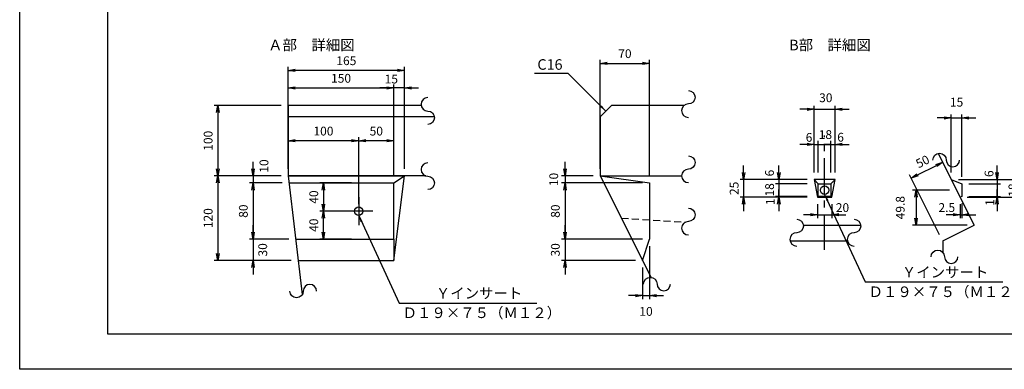
# Model space of a CAD drawing. Extents: x 0 to 4200, y 0 to 2970.
# Drawn here: x 0 to 2796, y 0 to 994 of the extents above; entities that cross this region are included whole.
import ezdxf

# ---------------------------------------------------------------- set-up
doc = ezdxf.new("R2010")
doc.units = 0
doc.header["$MEASUREMENT"] = 0
doc.linetypes.add('CENTER', pattern=[2, 1.25, -0.25, 0.25, -0.25])
doc.linetypes.add('HIDDEN', pattern=[0.375, 0.25, -0.125])
doc.layers.get('0').update_dxf_attribs({"linetype": 'CONTINUOUS'})
doc.layers.get('DEFPOINTS').update_dxf_attribs({"linetype": 'CONTINUOUS'})
for name, color, linetype in [('中心線', 2, 'CENTER'), ('実線', 7, 'CONTINUOUS'), ('寸法線', 2, 'CONTINUOUS'), ('破線', 2, 'HIDDEN')]:
    doc.layers.add(name, color=color, linetype=linetype)
doc.styles.add('S10', font='simplex.shx', dxfattribs={"height": 25, "bigfont": 'bigfont.shx'})
doc.dimstyles.new('スタイル１０', dxfattribs={"dimscale": 10, "dimtxt": 3, "dimasz": 2, "dimexe": 1, "dimexo": 2, "dimgap": 1.5, "dimtad": 1, "dimdec": 4, "dimtxsty": 'S10', "dimblk1": 'OPEN', "dimblk2": 'OPEN', "dimsah": 1, "dimcen": 0, "dimazin": 3, "dimtfac": 1, "dimtdec": 4, "dimtofl": 0, "dimtmove": 0, "dimatfit": 3, "dimtolj": 1})

# ---------------------------------------------------------------- blocks, each defined once
blk = doc.blocks.new('_OPEN')
at = {"color": 0, "linetype": 'BYBLOCK', "ltscale": 80}
for p, q in [((-1, 0.17), (0, 0)), ((0, 0), (-1, -0.17)), ((0, 0), (-1, 0))]:
    blk.add_line(p, q, dxfattribs=at)
blk = doc.blocks.new('*D44')
at = {"color": 0, "linetype": 'BYBLOCK', "ltscale": 80}
for p, q in [((742.6, 749.6), (552.6, 749.6)), ((562.6, 729.6), (562.6, 569.6)), ((742.6, 549.6), (552.6, 549.6))]:
    blk.add_line(p, q, dxfattribs=at)
at = {"layer": 'DEFPOINTS', "color": 0, "linetype": 'BYBLOCK', "ltscale": 80}
for p in [(762.6, 749.6), (562.6, 549.6), (762.6, 549.6)]:
    blk.add_point(p, dxfattribs=at)
at = {"color": 0, "linetype": 'BYBLOCK', "ltscale": 80, "xscale": 20, "yscale": 20, "zscale": 20}
for p, rotation in [((562.6, 749.6), 90), ((562.6, 549.6), 270)]:
    blk.add_blockref('_OPEN', p, dxfattribs=dict(at, rotation=rotation))
at = {"color": 0, "linetype": 'BYBLOCK', "ltscale": 80, "insert": (535.1, 649.6), "char_height": 25, "attachment_point": 5, "rotation": 90, "style": 'S10'}
blk.add_mtext('\\A1;100', dxfattribs=at)
blk = doc.blocks.new('*D45')
at = {"color": 0, "linetype": 'BYBLOCK', "ltscale": 80}
for p, q in [((742.6, 549.6), (552.6, 549.6)), ((562.6, 529.6), (562.6, 329.6)), ((771, 309.6), (552.6, 309.6))]:
    blk.add_line(p, q, dxfattribs=at)
at = {"layer": 'DEFPOINTS', "color": 0, "linetype": 'BYBLOCK', "ltscale": 80}
for p in [(762.6, 549.6), (562.6, 309.6), (791, 309.6)]:
    blk.add_point(p, dxfattribs=at)
at = {"color": 0, "linetype": 'BYBLOCK', "ltscale": 80, "xscale": 20, "yscale": 20, "zscale": 20}
for p, rotation in [((562.6, 549.6), 90), ((562.6, 309.6), 270)]:
    blk.add_blockref('_OPEN', p, dxfattribs=dict(at, rotation=rotation))
at = {"color": 0, "linetype": 'BYBLOCK', "ltscale": 80, "insert": (535.1, 429.6), "char_height": 25, "attachment_point": 5, "rotation": 90, "style": 'S10'}
blk.add_mtext('\\A1;120', dxfattribs=at)
blk = doc.blocks.new('*D46')
at = {"color": 0, "linetype": 'BYBLOCK', "ltscale": 80}
for p, q in [((662.6, 569.6), (662.6, 589.6)), ((742.6, 549.6), (652.6, 549.6)), ((662.6, 549.6), (662.6, 529.6)), ((745, 529.6), (652.6, 529.6)), ((662.6, 509.6), (662.6, 489.6))]:
    blk.add_line(p, q, dxfattribs=at)
at = {"layer": 'DEFPOINTS', "color": 0, "linetype": 'BYBLOCK', "ltscale": 80}
for p in [(762.6, 549.6), (662.6, 529.6), (765, 529.6)]:
    blk.add_point(p, dxfattribs=at)
at = {"color": 0, "linetype": 'BYBLOCK', "ltscale": 80, "xscale": 20, "yscale": 20, "zscale": 20}
for p, rotation in [((662.6, 549.6), 270), ((662.6, 529.6), 90)]:
    blk.add_blockref('_OPEN', p, dxfattribs=dict(at, rotation=rotation))
at = {"color": 0, "linetype": 'BYBLOCK', "ltscale": 80, "insert": (693.7, 577.8), "char_height": 25, "attachment_point": 5, "rotation": 90, "style": 'S10'}
blk.add_mtext('\\A1;10', dxfattribs=at)
blk = doc.blocks.new('*D47')
at = {"color": 0, "linetype": 'BYBLOCK', "ltscale": 80}
for p, q in [((745, 529.6), (652.6, 529.6)), ((662.6, 509.6), (662.6, 389.6)), ((763.9, 369.6), (652.6, 369.6))]:
    blk.add_line(p, q, dxfattribs=at)
at = {"layer": 'DEFPOINTS', "color": 0, "linetype": 'BYBLOCK', "ltscale": 80}
for p in [(765, 529.6), (662.6, 369.6), (783.9, 369.6)]:
    blk.add_point(p, dxfattribs=at)
at = {"color": 0, "linetype": 'BYBLOCK', "ltscale": 80, "xscale": 20, "yscale": 20, "zscale": 20}
for p, rotation in [((662.6, 529.6), 90), ((662.6, 369.6), 270)]:
    blk.add_blockref('_OPEN', p, dxfattribs=dict(at, rotation=rotation))
at = {"color": 0, "linetype": 'BYBLOCK', "ltscale": 80, "insert": (635.1, 449.6), "char_height": 25, "attachment_point": 5, "rotation": 90, "style": 'S10'}
blk.add_mtext('\\A1;80', dxfattribs=at)
blk = doc.blocks.new('*D48')
at = {"color": 0, "linetype": 'BYBLOCK', "ltscale": 80}
for p, q in [((662.6, 389.6), (662.6, 409.6)), ((763.9, 369.6), (652.6, 369.6)), ((662.6, 369.6), (662.6, 309.6)), ((771, 309.6), (652.6, 309.6)), ((662.6, 289.6), (662.6, 269.6))]:
    blk.add_line(p, q, dxfattribs=at)
at = {"layer": 'DEFPOINTS', "color": 0, "linetype": 'BYBLOCK', "ltscale": 80}
for p in [(783.9, 369.6), (662.6, 309.6), (791, 309.6)]:
    blk.add_point(p, dxfattribs=at)
at = {"color": 0, "linetype": 'BYBLOCK', "ltscale": 80, "xscale": 20, "yscale": 20, "zscale": 20}
for p, rotation in [((662.6, 369.6), 270), ((662.6, 309.6), 90)]:
    blk.add_blockref('_OPEN', p, dxfattribs=dict(at, rotation=rotation))
at = {"color": 0, "linetype": 'BYBLOCK', "ltscale": 80, "insert": (690.2, 339.6), "char_height": 25, "attachment_point": 5, "rotation": 90, "style": 'S10'}
blk.add_mtext('\\A1;30', dxfattribs=at)
blk = doc.blocks.new('*D49')
at = {"color": 0, "linetype": 'BYBLOCK', "ltscale": 80}
for p, q in [((762.6, 569.6), (762.6, 859.6)), ((1072.6, 849.6), (782.6, 849.6)), ((1092.6, 569.6), (1092.6, 859.6))]:
    blk.add_line(p, q, dxfattribs=at)
at = {"layer": 'DEFPOINTS', "color": 0, "linetype": 'BYBLOCK', "ltscale": 80}
for p in [(762.6, 849.6), (762.6, 549.6), (1092.6, 549.6)]:
    blk.add_point(p, dxfattribs=at)
at = {"color": 0, "linetype": 'BYBLOCK', "ltscale": 80, "xscale": 20, "yscale": 20, "zscale": 20, "rotation": 180}
blk.add_blockref('_OPEN', (762.6, 849.6), dxfattribs=at)
at = {"color": 0, "linetype": 'BYBLOCK', "ltscale": 80, "xscale": 20, "yscale": 20, "zscale": 20}
blk.add_blockref('_OPEN', (1092.6, 849.6), dxfattribs=at)
at = {"color": 0, "linetype": 'BYBLOCK', "ltscale": 80, "insert": (927.6, 877.1), "char_height": 25, "attachment_point": 5, "style": 'S10'}
blk.add_mtext('\\A1;165', dxfattribs=at)
blk = doc.blocks.new('*D50')
at = {"color": 0, "linetype": 'BYBLOCK', "ltscale": 80}
for p, q in [((1042.6, 799.6), (1022.6, 799.6)), ((1062.6, 549.6), (1062.6, 809.6)), ((1092.6, 799.6), (1062.6, 799.6)), ((1092.6, 569.6), (1092.6, 809.6)), ((1112.6, 799.6), (1132.6, 799.6))]:
    blk.add_line(p, q, dxfattribs=at)
at = {"layer": 'DEFPOINTS', "color": 0, "linetype": 'BYBLOCK', "ltscale": 80}
for p in [(1062.6, 799.6), (1092.6, 549.6), (1062.6, 529.6)]:
    blk.add_point(p, dxfattribs=at)
at = {"color": 0, "linetype": 'BYBLOCK', "ltscale": 80, "xscale": 20, "yscale": 20, "zscale": 20}
blk.add_blockref('_OPEN', (1062.6, 799.6), dxfattribs=at)
at = {"color": 0, "linetype": 'BYBLOCK', "ltscale": 80, "xscale": 20, "yscale": 20, "zscale": 20, "rotation": 180}
blk.add_blockref('_OPEN', (1092.6, 799.6), dxfattribs=at)
at = {"color": 0, "linetype": 'BYBLOCK', "ltscale": 80, "insert": (1055.3, 825), "char_height": 25, "attachment_point": 5, "style": 'S10'}
blk.add_mtext('\\A1;15', dxfattribs=at)
blk = doc.blocks.new('*D51')
at = {"color": 0, "linetype": 'BYBLOCK', "ltscale": 80}
for p, q in [((762.6, 769.6), (762.6, 809.6)), ((782.6, 799.6), (1042.6, 799.6)), ((1062.6, 549.6), (1062.6, 809.6))]:
    blk.add_line(p, q, dxfattribs=at)
at = {"layer": 'DEFPOINTS', "color": 0, "linetype": 'BYBLOCK', "ltscale": 80}
for p in [(1062.6, 799.6), (762.6, 749.6), (1062.6, 529.6)]:
    blk.add_point(p, dxfattribs=at)
at = {"color": 0, "linetype": 'BYBLOCK', "ltscale": 80, "xscale": 20, "yscale": 20, "zscale": 20, "rotation": 180}
blk.add_blockref('_OPEN', (762.6, 799.6), dxfattribs=at)
at = {"color": 0, "linetype": 'BYBLOCK', "ltscale": 80, "xscale": 20, "yscale": 20, "zscale": 20}
blk.add_blockref('_OPEN', (1062.6, 799.6), dxfattribs=at)
at = {"color": 0, "linetype": 'BYBLOCK', "ltscale": 80, "insert": (912.6, 827.1), "char_height": 25, "attachment_point": 5, "style": 'S10'}
blk.add_mtext('\\A1;150', dxfattribs=at)
blk = doc.blocks.new('*D52')
at = {"color": 0, "linetype": 'BYBLOCK', "ltscale": 80}
for p, q in [((962.6, 469.6), (962.6, 659.6)), ((1042.6, 649.6), (982.6, 649.6)), ((1062.6, 549.6), (1062.6, 659.6))]:
    blk.add_line(p, q, dxfattribs=at)
at = {"layer": 'DEFPOINTS', "color": 0, "linetype": 'BYBLOCK', "ltscale": 80}
for p in [(962.6, 649.6), (1062.6, 529.6), (962.6, 449.6)]:
    blk.add_point(p, dxfattribs=at)
at = {"color": 0, "linetype": 'BYBLOCK', "ltscale": 80, "xscale": 20, "yscale": 20, "zscale": 20, "rotation": 180}
blk.add_blockref('_OPEN', (962.6, 649.6), dxfattribs=at)
at = {"color": 0, "linetype": 'BYBLOCK', "ltscale": 80, "xscale": 20, "yscale": 20, "zscale": 20}
blk.add_blockref('_OPEN', (1062.6, 649.6), dxfattribs=at)
at = {"color": 0, "linetype": 'BYBLOCK', "ltscale": 80, "insert": (1012.6, 677.1), "char_height": 25, "attachment_point": 5, "style": 'S10'}
blk.add_mtext('\\A1;50', dxfattribs=at)
blk = doc.blocks.new('*D53')
at = {"color": 0, "linetype": 'BYBLOCK', "ltscale": 80}
for p, q in [((762.6, 669.6), (762.6, 659.6)), ((942.6, 649.6), (782.6, 649.6)), ((962.6, 469.6), (962.6, 659.6))]:
    blk.add_line(p, q, dxfattribs=at)
at = {"layer": 'DEFPOINTS', "color": 0, "linetype": 'BYBLOCK', "ltscale": 80}
for p in [(762.6, 649.6), (762.6, 649.6), (962.6, 449.6)]:
    blk.add_point(p, dxfattribs=at)
at = {"color": 0, "linetype": 'BYBLOCK', "ltscale": 80, "xscale": 20, "yscale": 20, "zscale": 20, "rotation": 180}
blk.add_blockref('_OPEN', (762.6, 649.6), dxfattribs=at)
at = {"color": 0, "linetype": 'BYBLOCK', "ltscale": 80, "xscale": 20, "yscale": 20, "zscale": 20}
blk.add_blockref('_OPEN', (962.6, 649.6), dxfattribs=at)
at = {"color": 0, "linetype": 'BYBLOCK', "ltscale": 80, "insert": (862.6, 677.1), "char_height": 25, "attachment_point": 5, "style": 'S10'}
blk.add_mtext('\\A1;100', dxfattribs=at)
blk = doc.blocks.new('*D54')
at = {"color": 0, "linetype": 'BYBLOCK', "ltscale": 80}
for p, q in [((942.6, 449.6), (852.6, 449.6)), ((862.6, 389.6), (862.6, 429.6)), ((942.6, 369.6), (852.6, 369.6))]:
    blk.add_line(p, q, dxfattribs=at)
at = {"layer": 'DEFPOINTS', "color": 0, "linetype": 'BYBLOCK', "ltscale": 80}
for p in [(862.6, 449.6), (962.6, 449.6), (962.6, 369.6)]:
    blk.add_point(p, dxfattribs=at)
at = {"color": 0, "linetype": 'BYBLOCK', "ltscale": 80, "xscale": 20, "yscale": 20, "zscale": 20}
for p, rotation in [((862.6, 449.6), 90), ((862.6, 369.6), 270)]:
    blk.add_blockref('_OPEN', p, dxfattribs=dict(at, rotation=rotation))
at = {"color": 0, "linetype": 'BYBLOCK', "ltscale": 80, "insert": (835.1, 409.6), "char_height": 25, "attachment_point": 5, "rotation": 90, "style": 'S10'}
blk.add_mtext('\\A1;40', dxfattribs=at)
blk = doc.blocks.new('*D55')
at = {"color": 0, "linetype": 'BYBLOCK', "ltscale": 80}
for p, q in [((942.6, 529.6), (852.6, 529.6)), ((862.6, 509.6), (862.6, 469.6)), ((942.6, 449.6), (852.6, 449.6))]:
    blk.add_line(p, q, dxfattribs=at)
at = {"layer": 'DEFPOINTS', "color": 0, "linetype": 'BYBLOCK', "ltscale": 80}
for p in [(962.6, 529.6), (862.6, 449.6), (962.6, 449.6)]:
    blk.add_point(p, dxfattribs=at)
at = {"color": 0, "linetype": 'BYBLOCK', "ltscale": 80, "xscale": 20, "yscale": 20, "zscale": 20}
for p, rotation in [((862.6, 529.6), 90), ((862.6, 449.6), 270)]:
    blk.add_blockref('_OPEN', p, dxfattribs=dict(at, rotation=rotation))
at = {"color": 0, "linetype": 'BYBLOCK', "ltscale": 80, "insert": (835.1, 489.6), "char_height": 25, "attachment_point": 5, "rotation": 90, "style": 'S10'}
blk.add_mtext('\\A1;40', dxfattribs=at)
blk = doc.blocks.new('*D56')
at = {"color": 0, "linetype": 'BYBLOCK', "ltscale": 80}
for p, q in [((1458.6, 549.6), (1458.6, 859.6)), ((1478.6, 849.6), (1578.6, 849.6)), ((1598.6, 529.6), (1598.6, 859.6))]:
    blk.add_line(p, q, dxfattribs=at)
at = {"layer": 'DEFPOINTS', "color": 0, "linetype": 'BYBLOCK', "ltscale": 80}
for p in [(1598.6, 849.6), (1458.6, 529.6), (1598.6, 509.6)]:
    blk.add_point(p, dxfattribs=at)
at = {"color": 0, "linetype": 'BYBLOCK', "ltscale": 80, "xscale": 20, "yscale": 20, "zscale": 20, "rotation": 180}
blk.add_blockref('_OPEN', (1458.6, 849.6), dxfattribs=at)
at = {"color": 0, "linetype": 'BYBLOCK', "ltscale": 80, "xscale": 20, "yscale": 20, "zscale": 20}
blk.add_blockref('_OPEN', (1598.6, 849.6), dxfattribs=at)
at = {"color": 0, "linetype": 'BYBLOCK', "ltscale": 80, "insert": (1528.6, 877.1), "char_height": 25, "attachment_point": 5, "style": 'S10'}
blk.add_mtext('\\A1;70', dxfattribs=at)
blk = doc.blocks.new('*D57')
at = {"color": 0, "linetype": 'BYBLOCK', "ltscale": 80}
for p, q in [((1548.6, 569.6), (1548.6, 589.6)), ((1628.6, 549.6), (1538.6, 549.6)), ((1548.6, 549.6), (1548.6, 529.6)), ((1768.6, 529.6), (1538.6, 529.6)), ((1548.6, 509.6), (1548.6, 489.6))]:
    blk.add_line(p, q, dxfattribs=at)
at = {"layer": 'DEFPOINTS', "color": 0, "linetype": 'BYBLOCK', "ltscale": 80}
for p in [(1648.6, 549.6), (1548.6, 529.6), (1788.6, 529.6)]:
    blk.add_point(p, dxfattribs=at)
at = {"color": 0, "linetype": 'BYBLOCK', "ltscale": 80, "xscale": 20, "yscale": 20, "zscale": 20}
for p, rotation in [((1548.6, 549.6), 270), ((1548.6, 529.6), 90)]:
    blk.add_blockref('_OPEN', p, dxfattribs=dict(at, rotation=rotation))
at = {"color": 0, "linetype": 'BYBLOCK', "ltscale": 80, "insert": (1516.5, 539.6), "char_height": 25, "attachment_point": 5, "rotation": 90, "style": 'S10'}
blk.add_mtext('\\A1;10', dxfattribs=at)
blk = doc.blocks.new('*D58')
at = {"color": 0, "linetype": 'BYBLOCK', "ltscale": 80}
for p, q in [((1558.6, 489.6), (1558.6, 369.6)), ((1778.6, 349.6), (1548.6, 349.6))]:
    blk.add_line(p, q, dxfattribs=at)
at = {"layer": 'DEFPOINTS', "color": 0, "linetype": 'BYBLOCK', "ltscale": 80}
for p in [(1798.6, 509.6), (1558.6, 349.6), (1798.6, 349.6)]:
    blk.add_point(p, dxfattribs=at)
at = {"color": 0, "linetype": 'BYBLOCK', "ltscale": 80, "xscale": 20, "yscale": 20, "zscale": 20}
for p, rotation in [((1558.6, 509.6), 90), ((1558.6, 349.6), 270)]:
    blk.add_blockref('_OPEN', p, dxfattribs=dict(at, rotation=rotation))
at = {"color": 0, "linetype": 'BYBLOCK', "ltscale": 80, "insert": (1531.1, 429.6), "char_height": 25, "attachment_point": 5, "rotation": 90, "style": 'S10'}
blk.add_mtext('\\A1;80', dxfattribs=at)
blk = doc.blocks.new('*D59')
at = {"color": 0, "linetype": 'BYBLOCK', "ltscale": 80}
for p, q in [((1548.6, 389.6), (1548.6, 409.6)), ((1548.6, 369.6), (1548.6, 309.6)), ((1748.6, 309.6), (1538.6, 309.6)), ((1548.6, 289.6), (1548.6, 269.6))]:
    blk.add_line(p, q, dxfattribs=at)
at = {"layer": 'DEFPOINTS', "color": 0, "linetype": 'BYBLOCK', "ltscale": 80}
for p in [(1788.6, 369.6), (1548.6, 309.6), (1768.6, 309.6)]:
    blk.add_point(p, dxfattribs=at)
at = {"color": 0, "linetype": 'BYBLOCK', "ltscale": 80, "xscale": 20, "yscale": 20, "zscale": 20}
for p, rotation in [((1548.6, 369.6), 270), ((1548.6, 309.6), 90)]:
    blk.add_blockref('_OPEN', p, dxfattribs=dict(at, rotation=rotation))
at = {"color": 0, "linetype": 'BYBLOCK', "ltscale": 80, "insert": (1521, 339.6), "char_height": 25, "attachment_point": 5, "rotation": 90, "style": 'S10'}
blk.add_mtext('\\A1;30', dxfattribs=at)
blk = doc.blocks.new('*D60')
at = {"color": 0, "linetype": 'BYBLOCK', "ltscale": 80}
for p, q in [((1798.6, 329.6), (1798.6, 179.6)), ((1778.6, 269.6), (1778.6, 179.6)), ((1758.6, 189.6), (1738.6, 189.6)), ((1778.6, 189.6), (1798.6, 189.6)), ((1818.6, 189.6), (1838.6, 189.6))]:
    blk.add_line(p, q, dxfattribs=at)
at = {"layer": 'DEFPOINTS', "color": 0, "linetype": 'BYBLOCK', "ltscale": 80}
for p in [(1798.6, 349.6), (1778.6, 289.6), (1798.6, 189.6)]:
    blk.add_point(p, dxfattribs=at)
at = {"color": 0, "linetype": 'BYBLOCK', "ltscale": 80, "xscale": 20, "yscale": 20, "zscale": 20}
blk.add_blockref('_OPEN', (1778.6, 189.6), dxfattribs=at)
at = {"color": 0, "linetype": 'BYBLOCK', "ltscale": 80, "xscale": 20, "yscale": 20, "zscale": 20, "rotation": 180}
blk.add_blockref('_OPEN', (1798.6, 189.6), dxfattribs=at)
at = {"color": 0, "linetype": 'BYBLOCK', "ltscale": 80, "insert": (1788.6, 144.6), "char_height": 25, "attachment_point": 5, "style": 'S10'}
blk.add_mtext('\\A1;10', dxfattribs=at)
blk = doc.blocks.new('*D61')
at = {"color": 0, "linetype": 'BYBLOCK', "ltscale": 80}
for p, q in [((2235.8, 739.3), (2215.8, 739.3)), ((2255.8, 559.3), (2255.8, 749.3)), ((2255.8, 739.3), (2315.8, 739.3)), ((2315.8, 559.3), (2315.8, 749.3)), ((2335.8, 739.3), (2355.8, 739.3))]:
    blk.add_line(p, q, dxfattribs=at)
at = {"layer": 'DEFPOINTS', "color": 0, "linetype": 'BYBLOCK', "ltscale": 80}
for p in [(2315.8, 739.3), (2255.8, 539.3), (2315.8, 539.3)]:
    blk.add_point(p, dxfattribs=at)
at = {"color": 0, "linetype": 'BYBLOCK', "ltscale": 80, "xscale": 20, "yscale": 20, "zscale": 20}
blk.add_blockref('_OPEN', (2255.8, 739.3), dxfattribs=at)
at = {"color": 0, "linetype": 'BYBLOCK', "ltscale": 80, "xscale": 20, "yscale": 20, "zscale": 20, "rotation": 180}
blk.add_blockref('_OPEN', (2315.8, 739.3), dxfattribs=at)
at = {"color": 0, "linetype": 'BYBLOCK', "ltscale": 80, "insert": (2289.1, 771.8), "char_height": 25, "attachment_point": 5, "style": 'S10'}
blk.add_mtext('\\A1;30', dxfattribs=at)
blk = doc.blocks.new('*D62')
at = {"color": 0, "linetype": 'BYBLOCK', "ltscale": 80}
for p, q in [((2255.8, 559.3), (2255.8, 649.3)), ((2267.8, 559.3), (2267.8, 649.3)), ((2235.8, 639.3), (2215.8, 639.3)), ((2255.8, 639.3), (2267.8, 639.3)), ((2267.8, 639.3), (2287.8, 639.3))]:
    blk.add_line(p, q, dxfattribs=at)
at = {"layer": 'DEFPOINTS', "color": 0, "linetype": 'BYBLOCK', "ltscale": 80}
for p in [(2267.8, 639.3), (2255.8, 539.3), (2267.8, 539.3)]:
    blk.add_point(p, dxfattribs=at)
at = {"color": 0, "linetype": 'BYBLOCK', "ltscale": 80, "xscale": 20, "yscale": 20, "zscale": 20}
blk.add_blockref('_OPEN', (2255.8, 639.3), dxfattribs=at)
at = {"color": 0, "linetype": 'BYBLOCK', "ltscale": 80, "insert": (2241.5, 659.2), "char_height": 25, "attachment_point": 5, "style": 'S10'}
blk.add_mtext('\\A1;6', dxfattribs=at)
blk = doc.blocks.new('_NONE')
at = {"color": 0, "linetype": 'BYBLOCK', "ltscale": 80}
blk.add_circle((0, 0), 0.25, dxfattribs=at)
blk = doc.blocks.new('*D63')
at = {"color": 0, "linetype": 'BYBLOCK', "ltscale": 80}
for p, q in [((2303.8, 559.3), (2303.8, 649.3)), ((2267.8, 639.3), (2303.8, 639.3))]:
    blk.add_line(p, q, dxfattribs=at)
at = {"layer": 'DEFPOINTS', "color": 0, "linetype": 'BYBLOCK', "ltscale": 80}
for p in [(2303.8, 639.3), (2267.8, 539.3), (2303.8, 539.3)]:
    blk.add_point(p, dxfattribs=at)
at = {"color": 0, "linetype": 'BYBLOCK', "ltscale": 80, "insert": (2288, 667.1), "char_height": 25, "attachment_point": 5, "style": 'S10'}
blk.add_mtext('\\A1;18', dxfattribs=at)
blk = doc.blocks.new('*D64')
at = {"color": 0, "linetype": 'BYBLOCK', "ltscale": 80}
for p, q in [((2315.8, 559.3), (2315.8, 649.3)), ((2303.8, 639.3), (2283.8, 639.3)), ((2303.8, 639.3), (2315.8, 639.3)), ((2335.8, 639.3), (2355.8, 639.3))]:
    blk.add_line(p, q, dxfattribs=at)
at = {"layer": 'DEFPOINTS', "color": 0, "linetype": 'BYBLOCK', "ltscale": 80}
for p in [(2315.8, 639.3), (2303.8, 539.3), (2315.8, 539.3)]:
    blk.add_point(p, dxfattribs=at)
at = {"color": 0, "linetype": 'BYBLOCK', "ltscale": 80, "xscale": 20, "yscale": 20, "zscale": 20, "rotation": 180}
blk.add_blockref('_OPEN', (2315.8, 639.3), dxfattribs=at)
at = {"color": 0, "linetype": 'BYBLOCK', "ltscale": 80, "insert": (2331.1, 659.7), "char_height": 25, "attachment_point": 5, "style": 'S10'}
blk.add_mtext('\\A1;6', dxfattribs=at)
blk = doc.blocks.new('*D65')
at = {"color": 0, "linetype": 'BYBLOCK', "ltscale": 80}
for p, q in [((2625.5, 714.3), (2605.5, 714.3)), ((2645.5, 559.3), (2645.5, 724.3)), ((2645.5, 714.3), (2675.5, 714.3)), ((2675.5, 547.3), (2675.5, 724.3)), ((2695.5, 714.3), (2715.5, 714.3))]:
    blk.add_line(p, q, dxfattribs=at)
at = {"layer": 'DEFPOINTS', "color": 0, "linetype": 'BYBLOCK', "ltscale": 80}
for p in [(2675.5, 714.3), (2645.5, 539.3), (2675.5, 527.3)]:
    blk.add_point(p, dxfattribs=at)
at = {"color": 0, "linetype": 'BYBLOCK', "ltscale": 80, "xscale": 20, "yscale": 20, "zscale": 20}
blk.add_blockref('_OPEN', (2645.5, 714.3), dxfattribs=at)
at = {"color": 0, "linetype": 'BYBLOCK', "ltscale": 80, "xscale": 20, "yscale": 20, "zscale": 20, "rotation": 180}
blk.add_blockref('_OPEN', (2675.5, 714.3), dxfattribs=at)
at = {"color": 0, "linetype": 'BYBLOCK', "ltscale": 80, "insert": (2660.5, 759.3), "char_height": 25, "attachment_point": 5, "style": 'S10'}
blk.add_mtext('\\A1;15', dxfattribs=at)
blk = doc.blocks.new('*D66')
at = {"color": 0, "linetype": 'BYBLOCK', "ltscale": 80}
for p, q in [((2875.5, 559.3), (2875.5, 579.3)), ((2665.5, 539.3), (2885.5, 539.3)), ((2875.5, 539.3), (2875.5, 489.3)), ((2690.5, 489.3), (2885.5, 489.3)), ((2875.5, 469.3), (2875.5, 449.3))]:
    blk.add_line(p, q, dxfattribs=at)
at = {"layer": 'DEFPOINTS', "color": 0, "linetype": 'BYBLOCK', "ltscale": 80}
for p in [(2645.5, 539.3), (2670.5, 489.3), (2875.5, 489.3)]:
    blk.add_point(p, dxfattribs=at)
at = {"color": 0, "linetype": 'BYBLOCK', "ltscale": 80, "xscale": 20, "yscale": 20, "zscale": 20}
for p, rotation in [((2875.5, 539.3), 270), ((2875.5, 489.3), 90)]:
    blk.add_blockref('_OPEN', p, dxfattribs=dict(at, rotation=rotation))
at = {"color": 0, "linetype": 'BYBLOCK', "ltscale": 80, "insert": (2920.5, 514.3), "char_height": 25, "attachment_point": 5, "rotation": 90, "style": 'S10'}
blk.add_mtext('\\A1;25', dxfattribs=at)
blk = doc.blocks.new('*D67')
at = {"color": 0, "linetype": 'BYBLOCK', "ltscale": 80}
for p, q in [((2775.5, 559.3), (2775.5, 579.3)), ((2665.5, 539.3), (2785.5, 539.3)), ((2775.5, 539.3), (2775.5, 527.3)), ((2695.5, 527.3), (2785.5, 527.3)), ((2775.5, 527.3), (2775.5, 507.3))]:
    blk.add_line(p, q, dxfattribs=at)
at = {"layer": 'DEFPOINTS', "color": 0, "linetype": 'BYBLOCK', "ltscale": 80}
for p in [(2645.5, 539.3), (2675.5, 527.3), (2775.5, 527.3)]:
    blk.add_point(p, dxfattribs=at)
at = {"color": 0, "linetype": 'BYBLOCK', "ltscale": 80, "xscale": 20, "yscale": 20, "zscale": 20, "rotation": 270}
blk.add_blockref('_OPEN', (2775.5, 539.3), dxfattribs=at)
at = {"color": 0, "linetype": 'BYBLOCK', "ltscale": 80, "insert": (2752.6, 556), "char_height": 25, "attachment_point": 5, "rotation": 90, "style": 'S10'}
blk.add_mtext('\\A1;6', dxfattribs=at)
blk = doc.blocks.new('*D68')
at = {"color": 0, "linetype": 'BYBLOCK', "ltscale": 80}
for p, q in [((2775.5, 527.3), (2775.5, 491.3)), ((2695.5, 491.3), (2785.5, 491.3))]:
    blk.add_line(p, q, dxfattribs=at)
at = {"layer": 'DEFPOINTS', "color": 0, "linetype": 'BYBLOCK', "ltscale": 80}
for p in [(2675.5, 527.3), (2675.5, 491.3), (2775.5, 491.3)]:
    blk.add_point(p, dxfattribs=at)
at = {"color": 0, "linetype": 'BYBLOCK', "ltscale": 80, "insert": (2820.5, 509.3), "char_height": 25, "attachment_point": 5, "rotation": 90, "style": 'S10'}
blk.add_mtext('\\A1;18', dxfattribs=at)
blk = doc.blocks.new('*D69')
at = {"color": 0, "linetype": 'BYBLOCK', "ltscale": 80}
for p, q in [((2775.5, 491.3), (2775.5, 511.3)), ((2695.5, 491.3), (2785.5, 491.3)), ((2695.5, 489.3), (2785.5, 489.3)), ((2775.5, 491.3), (2775.5, 489.3)), ((2775.5, 469.3), (2775.5, 449.3))]:
    blk.add_line(p, q, dxfattribs=at)
at = {"layer": 'DEFPOINTS', "color": 0, "linetype": 'BYBLOCK', "ltscale": 80}
for p in [(2675.5, 491.3), (2675.5, 489.3), (2775.5, 489.3)]:
    blk.add_point(p, dxfattribs=at)
at = {"color": 0, "linetype": 'BYBLOCK', "ltscale": 80, "xscale": 20, "yscale": 20, "zscale": 20, "rotation": 90}
blk.add_blockref('_OPEN', (2775.5, 489.3), dxfattribs=at)
at = {"color": 0, "linetype": 'BYBLOCK', "ltscale": 80, "insert": (2754.8, 474), "char_height": 25, "attachment_point": 5, "rotation": 90, "style": 'S10'}
blk.add_mtext('\\A1;1', dxfattribs=at)
blk = doc.blocks.new('*D70')
at = {"color": 0, "linetype": 'BYBLOCK', "ltscale": 80}
for p, q in [((2640.5, 509.3), (2535.5, 509.3)), ((2545.5, 489.3), (2545.5, 429.4)), ((2690.5, 409.4), (2535.5, 409.4))]:
    blk.add_line(p, q, dxfattribs=at)
at = {"layer": 'DEFPOINTS', "color": 0, "linetype": 'BYBLOCK', "ltscale": 80}
for p in [(2660.5, 509.3), (2545.5, 409.4), (2710.5, 409.4)]:
    blk.add_point(p, dxfattribs=at)
at = {"color": 0, "linetype": 'BYBLOCK', "ltscale": 80, "xscale": 20, "yscale": 20, "zscale": 20}
for p, rotation in [((2545.5, 509.3), 90), ((2545.5, 409.4), 270)]:
    blk.add_blockref('_OPEN', p, dxfattribs=dict(at, rotation=rotation))
at = {"color": 0, "linetype": 'BYBLOCK', "ltscale": 80, "insert": (2500.5, 459.4), "char_height": 25, "attachment_point": 5, "rotation": 90, "style": 'S10'}
blk.add_mtext('\\A1;49.8', dxfattribs=at)
blk = doc.blocks.new('*D71')
at = {"color": 0, "linetype": 'BYBLOCK', "ltscale": 80}
for p, q in [((2670.5, 469.3), (2670.5, 429.3)), ((2675.5, 471.3), (2675.5, 429.3)), ((2650.5, 439.3), (2630.5, 439.3)), ((2670.5, 439.3), (2675.5, 439.3)), ((2695.5, 439.3), (2715.5, 439.3))]:
    blk.add_line(p, q, dxfattribs=at)
at = {"layer": 'DEFPOINTS', "color": 0, "linetype": 'BYBLOCK', "ltscale": 80}
for p in [(2670.5, 489.3), (2675.5, 491.3), (2675.5, 439.3)]:
    blk.add_point(p, dxfattribs=at)
at = {"color": 0, "linetype": 'BYBLOCK', "ltscale": 80, "xscale": 20, "yscale": 20, "zscale": 20}
blk.add_blockref('_OPEN', (2670.5, 439.3), dxfattribs=at)
at = {"color": 0, "linetype": 'BYBLOCK', "ltscale": 80, "xscale": 20, "yscale": 20, "zscale": 20, "rotation": 180}
blk.add_blockref('_OPEN', (2675.5, 439.3), dxfattribs=at)
at = {"color": 0, "linetype": 'BYBLOCK', "ltscale": 80, "insert": (2632.7, 459.8), "char_height": 25, "attachment_point": 5, "style": 'S10'}
blk.add_mtext('\\A1;2.5', dxfattribs=at)
blk = doc.blocks.new('*D74')
at = {"color": 0, "linetype": 'BYBLOCK', "ltscale": 80}
for p, q in [((2055.8, 559.3), (2055.8, 579.3)), ((2235.8, 539.3), (2045.8, 539.3)), ((2055.8, 539.3), (2055.8, 489.3)), ((2235.8, 489.3), (2045.8, 489.3)), ((2055.8, 469.3), (2055.8, 449.3))]:
    blk.add_line(p, q, dxfattribs=at)
at = {"layer": 'DEFPOINTS', "color": 0, "linetype": 'BYBLOCK', "ltscale": 80}
for p in [(2255.8, 539.3), (2055.8, 489.3), (2255.8, 489.3)]:
    blk.add_point(p, dxfattribs=at)
at = {"color": 0, "linetype": 'BYBLOCK', "ltscale": 80, "xscale": 20, "yscale": 20, "zscale": 20}
for p, rotation in [((2055.8, 539.3), 270), ((2055.8, 489.3), 90)]:
    blk.add_blockref('_OPEN', p, dxfattribs=dict(at, rotation=rotation))
at = {"color": 0, "linetype": 'BYBLOCK', "ltscale": 80, "insert": (2028.8, 514.3), "char_height": 25, "attachment_point": 5, "rotation": 90, "style": 'S10'}
blk.add_mtext('\\A1;25', dxfattribs=at)
blk = doc.blocks.new('*D75')
at = {"color": 0, "linetype": 'BYBLOCK', "ltscale": 80}
for p, q in [((2155.8, 559.3), (2155.8, 579.3)), ((2235.8, 539.3), (2145.8, 539.3)), ((2155.8, 539.3), (2155.8, 527.3)), ((2235.8, 527.3), (2145.8, 527.3)), ((2155.8, 527.3), (2155.8, 507.3))]:
    blk.add_line(p, q, dxfattribs=at)
at = {"layer": 'DEFPOINTS', "color": 0, "linetype": 'BYBLOCK', "ltscale": 80}
for p in [(2255.8, 539.3), (2155.8, 527.3), (2255.8, 527.3)]:
    blk.add_point(p, dxfattribs=at)
at = {"color": 0, "linetype": 'BYBLOCK', "ltscale": 80, "xscale": 20, "yscale": 20, "zscale": 20, "rotation": 270}
blk.add_blockref('_OPEN', (2155.8, 539.3), dxfattribs=at)
at = {"color": 0, "linetype": 'BYBLOCK', "ltscale": 80, "insert": (2129.2, 557.8), "char_height": 25, "attachment_point": 5, "rotation": 90, "style": 'S10'}
blk.add_mtext('\\A1;6', dxfattribs=at)
blk = doc.blocks.new('*D76')
at = {"color": 0, "linetype": 'BYBLOCK', "ltscale": 80}
for p, q in [((2235.8, 527.3), (2145.8, 527.3)), ((2155.8, 527.3), (2155.8, 491.3)), ((2235.8, 491.3), (2145.8, 491.3))]:
    blk.add_line(p, q, dxfattribs=at)
at = {"layer": 'DEFPOINTS', "color": 0, "linetype": 'BYBLOCK', "ltscale": 80}
for p in [(2255.8, 527.3), (2155.8, 491.3), (2255.8, 491.3)]:
    blk.add_point(p, dxfattribs=at)
at = {"color": 0, "linetype": 'BYBLOCK', "ltscale": 80, "insert": (2129.5, 510.1), "char_height": 25, "attachment_point": 5, "rotation": 90, "style": 'S10'}
blk.add_mtext('\\A1;18', dxfattribs=at)
blk = doc.blocks.new('*D77')
at = {"color": 0, "linetype": 'BYBLOCK', "ltscale": 80}
for p, q in [((2155.8, 491.3), (2155.8, 511.3)), ((2235.8, 491.3), (2145.8, 491.3)), ((2235.8, 489.3), (2145.8, 489.3)), ((2155.8, 491.3), (2155.8, 489.3)), ((2155.8, 469.3), (2155.8, 449.3))]:
    blk.add_line(p, q, dxfattribs=at)
at = {"layer": 'DEFPOINTS', "color": 0, "linetype": 'BYBLOCK', "ltscale": 80}
for p in [(2155.8, 489.3), (2255.8, 491.3), (2255.8, 489.3)]:
    blk.add_point(p, dxfattribs=at)
at = {"color": 0, "linetype": 'BYBLOCK', "ltscale": 80, "xscale": 20, "yscale": 20, "zscale": 20, "rotation": 90}
blk.add_blockref('_OPEN', (2155.8, 489.3), dxfattribs=at)
at = {"color": 0, "linetype": 'BYBLOCK', "ltscale": 80, "insert": (2131.6, 476.2), "char_height": 25, "attachment_point": 5, "rotation": 90, "style": 'S10'}
blk.add_mtext('\\A1;1', dxfattribs=at)
blk = doc.blocks.new('*D84')
at = {"color": 0, "linetype": 'BYBLOCK', "ltscale": 80}
for p, q in [((2265.8, 469.3), (2265.8, 429.3)), ((2305.8, 469.3), (2305.8, 429.3)), ((2245.8, 439.3), (2225.8, 439.3)), ((2265.8, 439.3), (2305.8, 439.3)), ((2325.8, 439.3), (2345.8, 439.3))]:
    blk.add_line(p, q, dxfattribs=at)
at = {"layer": 'DEFPOINTS', "color": 0, "linetype": 'BYBLOCK', "ltscale": 80}
for p in [(2265.8, 489.3), (2305.8, 489.3), (2305.8, 439.3)]:
    blk.add_point(p, dxfattribs=at)
at = {"color": 0, "linetype": 'BYBLOCK', "ltscale": 80, "xscale": 20, "yscale": 20, "zscale": 20}
blk.add_blockref('_OPEN', (2265.8, 439.3), dxfattribs=at)
at = {"color": 0, "linetype": 'BYBLOCK', "ltscale": 80, "xscale": 20, "yscale": 20, "zscale": 20, "rotation": 180}
blk.add_blockref('_OPEN', (2305.8, 439.3), dxfattribs=at)
at = {"color": 0, "linetype": 'BYBLOCK', "ltscale": 80, "insert": (2336.5, 459.6), "char_height": 25, "attachment_point": 5, "style": 'S10'}
blk.add_mtext('\\A1;20', dxfattribs=at)
blk = doc.blocks.new('*D102')
at = {"color": 0, "linetype": 'BYBLOCK', "ltscale": 80}
for p, q in [((2701.5, 427.3), (2616.6, 597.3)), ((2549.5, 552.6), (2603.2, 579.4)), ((2612.1, 382.6), (2527.1, 552.6))]:
    blk.add_line(p, q, dxfattribs=at)
at = {"layer": 'DEFPOINTS', "color": 0, "linetype": 'BYBLOCK', "ltscale": 80}
for p in [(2621, 588.3), (2710.5, 409.4), (2621, 364.7)]:
    blk.add_point(p, dxfattribs=at)
at = {"color": 0, "linetype": 'BYBLOCK', "ltscale": 80, "xscale": 20, "yscale": 20, "zscale": 20}
for p, rotation in [((2621, 588.3), 26.5650511770781), ((2531.6, 543.6), 206.5650511770781)]:
    blk.add_blockref('_OPEN', p, dxfattribs=dict(at, rotation=rotation))
at = {"color": 0, "linetype": 'BYBLOCK', "ltscale": 80, "insert": (2564, 590.6), "char_height": 25, "attachment_point": 5, "rotation": 26.5651, "style": 'S10'}
blk.add_mtext('\\A1;50', dxfattribs=at)

msp = doc.modelspace()

# ---------------------------------------------------------------- linework, layer by layer
at = {"color": 7, "ltscale": 80}
for p, q in [((0, 0), (0, 2970)), ((4200, 0), (0, 0)), ((0, 0), (0, 0))]:
    msp.add_line(p, q, dxfattribs=at)
at = {"color": 6, "ltscale": 80}
for p, q in [((250, 100), (250, 2870)), ((4100, 100), (250, 100))]:
    msp.add_line(p, q, dxfattribs=at)
at = {"color": 6}
msp.add_line((0, 0), (0, 0), dxfattribs=at)
at = {"layer": '中心線', "color": 2, "ltscale": 80}
msp.add_line((2285.83228, 339.72502), (2285.83228, 664.3225), dxfattribs=at)
at = {"layer": '実線', "color": 6, "ltscale": 80}
for p, q in [((762.59282, 749.56657), (762.59282, 549.56657)), ((1140.19647, 749.56657), (762.59282, 749.56657)), ((1680.61414, 749.56657), (1648.61414, 717.56657)), ((1886.32956, 749.56657), (1680.61414, 749.56657)), ((1648.61414, 717.56657), (1648.61414, 549.56657)), ((2608.4258, 613.55968), (2710.48245, 409.44637)), ((762.59282, 549.56657), (802.46481, 212.62011)), ((1648.61414, 549.56657), (1792.74163, 261.3116)), ((2621.03973, 364.72502), (2710.48245, 409.44637)), ((2621.03973, 364.72502), (2621.03973, 332.96448))]:
    msp.add_line(p, q, dxfattribs=at)
at = {"layer": '実線', "color": 2, "ltscale": 80}
for p, q in [((1177.70522, 717.56657), (762.59282, 717.56657)), ((1153.18003, 549.56657), (762.59282, 549.56657)), ((1062.59282, 529.56657), (1092.59282, 549.56657)), ((1648.61414, 549.56657), (1879.72932, 549.56657)), ((2255.83228, 539.3225), (2265.83228, 489.3225)), ((2267.83228, 527.3225), (2255.83228, 539.3225)), ((2315.83228, 539.3225), (2255.83228, 539.3225)), ((2303.83228, 527.3225), (2315.83228, 539.3225)), ((2305.83228, 489.3225), (2315.83228, 539.3225)), ((2645.54439, 539.3225), (2675.54439, 527.3225)), ((764.95948, 529.56657), (1062.59282, 529.56657)), ((1062.59282, 369.56657), (1062.59282, 529.56657)), ((2267.83228, 491.3225), (2267.83228, 527.3225)), ((2267.83228, 527.3225), (2303.83228, 527.3225)), ((2303.83228, 527.3225), (2303.83228, 491.3225)), ((2675.54439, 527.3225), (2675.54439, 491.3225)), ((962.59282, 489.56657), (962.59282, 409.56657)), ((2265.83228, 489.3225), (2267.83228, 491.3225)), ((2265.83228, 489.3225), (2305.83228, 489.3225)), ((2303.83228, 491.3225), (2267.83228, 491.3225)), ((2305.83228, 489.3225), (2303.83228, 491.3225)), ((2675.54439, 491.3225), (2670.54439, 489.3225)), ((1002.59282, 449.56657), (922.59282, 449.56657)), ((2225.25577, 409.44637), (2388.06099, 409.44637)), ((783.89282, 369.56657), (1062.59282, 369.56657)), ((1062.59282, 369.56657), (1062.59282, 309.56657)), ((2187.93013, 364.72502), (2350.73534, 364.72502))]:
    msp.add_line(p, q, dxfattribs=at)
at = {"layer": '実線', "ltscale": 80}
for p, q in [((762.59282, 549.56657), (1092.59282, 549.56657)), ((1062.59282, 309.56657), (1092.59282, 549.56657)), ((790.99282, 309.56657), (1062.59282, 309.56657))]:
    msp.add_line(p, q, dxfattribs=at)
at = {"layer": '実線', "color": 7, "ltscale": 80}
for p, q in [((1648.61414, 549.56657), (1788.61414, 529.56657)), ((1788.61414, 529.56657), (1788.61414, 369.56657)), ((1768.61414, 309.56657), (1788.61414, 369.56657))]:
    msp.add_line(p, q, dxfattribs=at)
at = {"layer": '実線', "color": 2, "ltscale": 80}
for centre in [(2285.83228, 509.3225), (962.59282, 449.56657)]:
    msp.add_circle(centre, 12, dxfattribs=at)
at = {"layer": '寸法線', "color": 2, "ltscale": 80}
msp.add_line((1461.73066, 841.56657), (1556.61414, 841.56657), dxfattribs=at)
at = {"layer": '寸法線', "ltscale": 80}
for points in [[(1898.73208, 792.17828, -1), (1898.73208, 754.17188, 1), (1898.73208, 716.16547)], [(1158.85391, 772.17828, 1), (1158.85391, 734.17188, -1), (1158.85391, 696.16547)], [(1898.73208, 606.70616, -1), (1898.73208, 568.69976, 1), (1898.73208, 530.69335)], [(2592.99036, 594.89439, -1), (2630.99676, 594.89439, 1), (2669.00316, 594.89439)], [(1158.85391, 586.70616, 1), (1158.85391, 548.69976, -1), (1158.85391, 510.69335)], [(1898.73208, 458.11634, -1), (1898.73208, 420.10994, 1), (1898.73208, 382.10354)], [(2206.37265, 426.31666, -1), (2206.37265, 388.31026, 1), (2206.37265, 350.30386)], [(2369.17787, 426.31666, -1), (2369.17787, 388.31026, 1), (2369.17787, 350.30386)], [(2588.20471, 319.93367, -1), (2626.21111, 319.93367, 1), (2664.21751, 319.93367)], [(1771.87074, 242.4004, -1), (1809.87714, 242.4004, 1), (1847.88355, 242.4004)], [(843.18124, 222.4004, 1), (805.17484, 222.4004, -1), (767.16843, 222.4004)]]:
    msp.add_lwpolyline(points, format="xyb", dxfattribs=at)
at = {"layer": '破線', "color": 2, "ltscale": 80}
msp.add_line((1708.61414, 429.56657), (1890.404, 418.18787), dxfattribs=at)

# ---------------------------------------------------------------- texts
at = {"layer": '寸法線', "ltscale": 80, "style": 'S10'}
for s, p in [('%%U\u3000Ａ部\u3000詳細図\u3000%%U', (664.57263, 906.65892)), ('%%U\u3000B部\u3000詳細図\u3000%%U', (2144.22633, 906.65892))]:
    msp.add_text(s, height=30, dxfattribs=at).set_placement(p)
at = {"layer": '寸法線', "color": 2, "ltscale": 80, "style": 'S10'}
for s, p in [('C16', (1470.07744, 851.3886)), ('Ｙインサート', (2504.98571, 261.03797)), ('Ｙインサート', (1181.74625, 201.28203)), ('Ｄ１９×７５（Ｍ１２）', (2410.60121, 205.41194)), ('Ｄ１９×７５（Ｍ１２）', (1087.36174, 145.65601))]:
    msp.add_text(s, height=30, dxfattribs=at).set_placement(p)

# ---------------------------------------------------------------- dimensions: what is measured, and where the dimension line sits
at = {"layer": '寸法線', "ltscale": 80}
for base, p1, p2, picture, middle, set_off in [((1788.61414, 869.56657), (1648.61414, 549.56657), (1788.61414, 529.56657), '*D56', (1718.61414, 897.06657), (190, 20)), ((1788.61414, 209.56657), (1768.61414, 309.56657), (1788.61414, 369.56657), '*D60', (1778.61414, 164.56657), (-10, 20))]:
    dim = msp.add_linear_dim(base=base, p1=p1, p2=p2, dimstyle='スタイル１０', override={"dimlfac": 0.5}, dxfattribs=at)
    dim.commit()
    dim.dimension.update_dxf_attribs({"geometry": picture, "text_midpoint": middle, "insert": set_off})
for base, p1, p2, picture, middle in [((762.59282, 849.56657), (1092.59282, 549.56657), (762.59282, 549.56657), '*D49', (927.59282, 877.06657)), ((1062.59282, 799.56657), (762.59282, 749.56657), (1062.59282, 529.56657), '*D51', (912.59282, 827.06657)), ((2675.54439, 714.3225), (2645.54439, 539.3225), (2675.54439, 527.3225), '*D65', (2660.54439, 759.3225)), ((762.59282, 649.56657), (962.59282, 449.56657), (762.59282, 649.56657), '*D53', (862.59282, 677.06657)), ((962.59282, 649.56657), (1062.59282, 529.56657), (962.59282, 449.56657), '*D52', (1012.59282, 677.06657))]:
    dim = msp.add_linear_dim(base=base, p1=p1, p2=p2, dimstyle='スタイル１０', override={"dimlfac": 0.5}, dxfattribs=at)
    dim.commit()
    dim.dimension.update_dxf_attribs({"geometry": picture, "text_midpoint": middle})
for base, p1, p2, override, picture, middle in [((1062.59282, 799.56657), (1092.59282, 549.56657), (1062.59282, 529.56657), {"dimlfac": 0.5}, '*D50', (1055.33577, 824.95684)), ((2315.83228, 739.3225), (2255.83228, 539.3225), (2315.83228, 539.3225), {"dimlfac": 0.5}, '*D61', (2289.12335, 771.8225)), ((2267.83228, 639.3225), (2255.83228, 539.3225), (2267.83228, 539.3225), {"dimlfac": 0.5, "dimblk2": 'NONE'}, '*D62', (2241.52344, 659.1637)), ((2303.83228, 639.3225), (2267.83228, 539.3225), (2303.83228, 539.3225), {"dimlfac": 0.5, "dimblk1": 'NONE', "dimblk2": 'NONE', "dimse1": 1}, '*D63', (2287.98837, 667.11161)), ((2315.83228, 639.3225), (2303.83228, 539.3225), (2315.83228, 539.3225), {"dimlfac": 0.5, "dimblk1": 'NONE', "dimse1": 1}, '*D64', (2331.13072, 659.69985)), ((2305.83228, 439.3225), (2265.83228, 489.3225), (2305.83228, 489.3225), {"dimlfac": 0.5}, '*D84', (2336.50315, 459.63565)), ((2675.54439, 439.3225), (2670.54439, 489.3225), (2675.54439, 491.3225), {"dimlfac": 0.5}, '*D71', (2632.67002, 459.84422))]:
    dim = msp.add_linear_dim(base=base, p1=p1, p2=p2, dimstyle='スタイル１０', override=override, dxfattribs=at)
    dim.commit()
    dim.dimension.update_dxf_attribs({"geometry": picture, "text_midpoint": middle, "dimtype": 160})
for base, p1, p2, angle, override, picture, middle in [((562.59282, 549.56657), (762.59282, 749.56657), (762.59282, 549.56657), 270, {"dimlfac": 0.5}, '*D44', (535.09282, 649.56657)), ((2875.54439, 489.3225), (2645.54439, 539.3225), (2670.54439, 489.3225), 90, {"dimlfac": 0.5}, '*D66', (2920.54439, 514.3225)), ((562.59282, 309.56657), (762.59282, 549.56657), (790.99282, 309.56657), 270, {"dimlfac": 0.5}, '*D45', (535.09282, 429.56657)), ((662.59282, 369.56657), (764.95948, 529.56657), (783.89282, 369.56657), 270, {"dimlfac": 0.5}, '*D47', (635.09282, 449.56657)), ((862.59282, 449.56657), (962.59282, 529.56657), (962.59282, 449.56657), 270, {"dimlfac": 0.5}, '*D55', (835.09282, 489.56657)), ((2775.54439, 491.3225), (2675.54439, 527.3225), (2675.54439, 491.3225), 90, {"dimlfac": 0.5, "dimblk1": 'NONE', "dimblk2": 'NONE', "dimse1": 1}, '*D68', (2820.54439, 509.3225)), ((862.59282, 449.56657), (962.59282, 369.56657), (962.59282, 449.56657), 270, {"dimlfac": 0.5}, '*D54', (835.09282, 409.56657))]:
    dim = msp.add_linear_dim(base=base, p1=p1, p2=p2, angle=angle, dimstyle='スタイル１０', override=override, dxfattribs=at)
    dim.commit()
    dim.dimension.update_dxf_attribs({"geometry": picture, "text_midpoint": middle})
for base, p1, p2, angle, override, picture, middle in [((662.59282, 529.56657), (762.59282, 549.56657), (764.95948, 529.56657), 270, {"dimlfac": 0.5}, '*D46', (693.71994, 577.8266)), ((1548.61414, 529.56657), (1648.61414, 549.56657), (1788.61414, 529.56657), 90, {"dimlfac": 0.5}, '*D57', (1516.52242, 539.56657)), ((2055.83228, 489.3225), (2255.83228, 539.3225), (2255.83228, 489.3225), 90, {"dimlfac": 0.5}, '*D74', (2028.82426, 514.3225)), ((2155.83228, 527.3225), (2255.83228, 539.3225), (2255.83228, 527.3225), 90, {"dimlfac": 0.5, "dimblk2": 'NONE'}, '*D75', (2129.16576, 557.80065)), ((2775.54439, 527.3225), (2645.54439, 539.3225), (2675.54439, 527.3225), 90, {"dimlfac": 0.5, "dimblk2": 'NONE'}, '*D67', (2752.62924, 556.04609)), ((2155.83228, 491.3225), (2255.83228, 527.3225), (2255.83228, 491.3225), 90, {"dimlfac": 0.5, "dimblk1": 'NONE', "dimblk2": 'NONE'}, '*D76', (2129.51176, 510.08917)), ((2155.83228, 489.3225), (2255.83228, 491.3225), (2255.83228, 489.3225), 90, {"dimlfac": 0.5, "dimblk1": 'NONE'}, '*D77', (2131.58779, 476.2071)), ((2775.54439, 489.3225), (2675.54439, 491.3225), (2675.54439, 489.3225), 90, {"dimlfac": 0.5, "dimblk1": 'NONE'}, '*D69', (2754.84782, 473.96839)), ((662.59282, 309.56657), (783.89282, 369.56657), (790.99282, 309.56657), 270, {"dimlfac": 0.5}, '*D48', (690.18878, 339.56657)), ((1548.61414, 309.56657), (1788.61414, 369.56657), (1768.61414, 309.56657), 90, {"dimlfac": 0.5, "dimse1": 1}, '*D59', (1520.95167, 339.56657))]:
    dim = msp.add_linear_dim(base=base, p1=p1, p2=p2, angle=angle, dimstyle='スタイル１０', override=override, dxfattribs=at)
    dim.commit()
    dim.dimension.update_dxf_attribs({"geometry": picture, "text_midpoint": middle, "dimtype": 160})
dim = msp.add_aligned_dim(p1=(2621.03973, 364.72502), p2=(2710.48245, 409.44637), distance=200, text='50', dimstyle='スタイル１０', dxfattribs=at)
dim.commit()
dim.dimension.update_dxf_attribs({"geometry": '*D102', "text_midpoint": (2564.02, 590.56788)})
dim = msp.add_linear_dim(base=(1548.61414, 369.56657), p1=(1788.61414, 529.56657), p2=(1788.61414, 369.56657), angle=90, dimstyle='スタイル１０', override={"dimlfac": 0.5, "dimse1": 1}, dxfattribs=at)
dim.commit()
dim.dimension.update_dxf_attribs({"geometry": '*D58', "text_midpoint": (1521.11414, 449.56657), "insert": (-10, 20)})
dim = msp.add_linear_dim(base=(2545.54439, 409.44637), p1=(2660.54439, 509.3225), p2=(2710.48245, 409.44637), angle=90, text='49.8', dimstyle='スタイル１０', override={"dimlfac": 0.5}, dxfattribs=at)
dim.commit()
dim.dimension.update_dxf_attribs({"geometry": '*D70', "text_midpoint": (2500.54439, 459.38444)})

# ---------------------------------------------------------------- leaders
at = {"layer": '寸法線', "color": 2, "ltscale": 80}
msp.add_leader([(1664.61414, 733.56657), (1556.61414, 841.56657)], dimstyle='スタイル１０', override={"dimlfac": 0.5}, dxfattribs=at)
at = {"layer": '寸法線', "ltscale": 80}
for points in [[(2285.83228, 497.3225), (2400.79577, 248.22495), (2791.99974, 248.22495)], [(962.59282, 437.56657), (1077.55631, 188.46902), (1468.76028, 188.46902)]]:
    msp.add_leader(points, dimstyle='スタイル１０', override={"dimlfac": 0.5}, dxfattribs=at)

doc.saveas('drawing.dxf')
